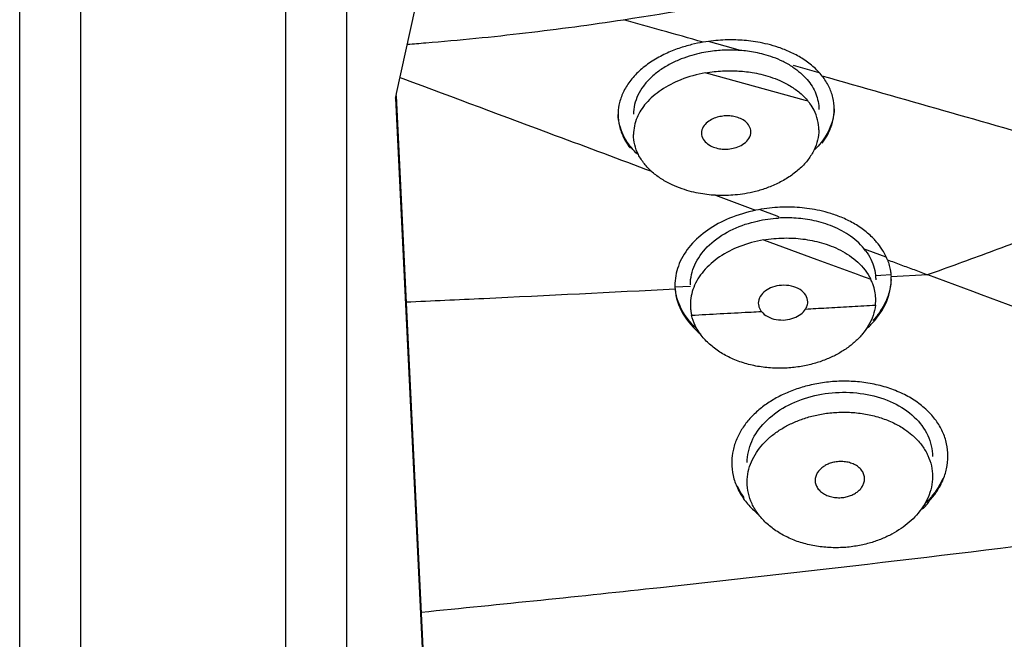
# Model space of a CAD drawing. Units: millimetres. Extents: x 13431 to 14831, y 131 to 1143.
# Drawn here: x 13988 to 14004, y 592 to 602 of the extents above; entities that cross this region are included whole.
import ezdxf

# ---------------------------------------------------------------- set-up
doc = ezdxf.new("R2010")
doc.units = ezdxf.units.MM

msp = doc.modelspace()

# ---------------------------------------------------------------- linework, layer by layer
at = {"color": 9, "linetype": 'Continuous'}
for p, q in [((13987.812, 584.866), (13987.812, 610.644)), ((13993.104, 610.644), (13993.104, 584.866)), ((13988.797, 610.182), (13988.797, 584.403)), ((13992.119, 584.403), (13992.119, 610.182)), ((13999.365, 601.572), (13998.964, 601.686)), ((13999.481, 601.539), (13999.365, 601.572)), ((14000.531, 600.731), (13998.909, 601.177)), ((14000.753, 601.177), (14000.337, 601.295)), ((13993.97, 601.103), (13993.995, 601.093)), ((13993.995, 601.093), (13994.015, 601.086)), ((13993.897, 600.769), (13994.446, 589.426)), ((14000.574, 600.72), (14000.531, 600.731)), ((13999.075, 599.197), (13999.724, 598.954)), ((13999.794, 598.966), (14000.065, 598.864)), ((14000.065, 598.864), (14000.1, 598.851)), ((13999.85, 598.475), (14000.717, 598.158)), ((14001.464, 598.339), (14001.525, 598.316)), ((14001.525, 598.316), (14001.833, 598.201)), ((14000.717, 598.158), (14001.366, 597.92)), ((14001.366, 597.92), (14001.423, 597.899)), ((14001.423, 597.899), (14001.589, 597.839)), ((14001.662, 597.898), (14001.75, 597.903)), ((14001.75, 597.903), (14001.917, 597.914)), ((14002.509, 597.913), (14001.917, 597.878)), ((13998.42, 597.714), (13998.668, 597.728)), ((14000.534, 597.357), (14000.574, 597.359)), ((13999.775, 597.315), (13999.817, 597.318))]:
    msp.add_line(p, q, dxfattribs=at)
at = {"color": 7, "linetype": 'Continuous'}
for p, q in [((13993.914, 600.845), (13994.214, 602.215)), ((13993.906, 600.808), (13993.914, 600.845)), ((13993.897, 600.769), (13993.906, 600.808)), ((13993.906, 600.808), (13994.453, 589.499)), ((13997.498, 600.534), (13997.497, 600.502)), ((14001.914, 597.913), (14001.917, 597.878)), ((13998.419, 597.775), (13998.418, 597.744)), ((13998.534, 597.336), (13998.52, 597.363)), ((13999.339, 594.901), (13999.338, 594.869)), ((13999.441, 594.469), (13999.429, 594.494))]:
    msp.add_line(p, q, dxfattribs=at)
at = {"color": 9, "linetype": 'Continuous'}
for points, start_tangent, end_tangent in [([(13997.587, 602.038), (13999.89, 602.446), (14002.157, 602.969), (14004.38, 603.604)], (1.977523, 0.299002), (1.907976, 0.599689)), ([(13994.089, 601.641), (13994.385, 601.664), (13996.002, 601.825), (13997.587, 602.038)], (1.994156, 0.152777), (1.977388, 0.299892)), ([(13998.875, 601.674), (13998.203, 601.864), (13997.587, 602.038)], (-1.924288, 0.545082), (-1.924965, 0.542689)), ([(13994.015, 601.086), (13996.481, 600.167), (13998.04, 599.585)], (1.874878, -0.696299), (1.873078, -0.701126)), ([(14006.638, 599.461), (14004.715, 600.009), (14002.769, 600.565), (14000.802, 601.126)], (-1.923775, 0.546892), (-1.923469, 0.547967)), ([(14002.509, 597.914), (14003.524, 598.283), (14004.551, 598.667), (14005.59, 599.059), (14006.638, 599.461)], (1.883265, 0.673286), (1.865088, 0.722112)), ([(14001.857, 598.154), (14002.075, 598.073), (14002.292, 597.994), (14002.509, 597.913)], (1.87504, -0.695863), (1.87504, -0.695863)), ([(14002.509, 597.914), (14004.824, 597.055), (14007.138, 596.207), (14009.45, 595.374), (14011.756, 594.568)], (1.874273, -0.697925), (1.891735, -0.649106)), ([(13998.42, 597.679), (13995.324, 597.524), (13994.067, 597.466)], (-1.997178, -0.106205), (-1.998037, -0.088591)), ([(14000.574, 597.359), (14000.911, 597.378), (14001.287, 597.4), (14001.664, 597.422)], (1.996877, 0.111733), (1.996628, 0.116082)), ([(13998.688, 597.257), (13999.614, 597.307), (13999.775, 597.315)], (1.997283, 0.104209), (1.997052, 0.108543)), ([(14011.756, 594.568), (14009.615, 594.263), (14005.841, 593.756), (13998.185, 592.849), (13994.311, 592.449)], (-1.979115, -0.288277), (-1.990391, -0.195815))]:
    msp.add_spline(points, degree=3, dxfattribs=dict(at, start_tangent=start_tangent, end_tangent=end_tangent))
at = {"color": 7, "linetype": 'Continuous'}
for points, start_tangent, end_tangent in [([(13998.875, 601.674), (13998.689, 601.635), (13998.483, 601.574), (13998.265, 601.486), (13998.05, 601.367), (13997.86, 601.224), (13997.705, 601.061), (13997.591, 600.883), (13997.521, 600.696), (13997.498, 600.534)], (-1.971857, -0.334338), (-0.080906, -1.998363)), ([(13999.043, 601.697), (13998.875, 601.674)], (-1.989225, -0.207321), (-1.971857, -0.334338)), ([(13999.194, 601.708), (13999.043, 601.697)], (-1.997771, -0.094404), (-1.989225, -0.207321)), ([(13999.611, 601.695), (13999.471, 601.707), (13999.334, 601.711), (13999.194, 601.708)], (-1.987571, 0.222625), (-1.997771, -0.094404)), ([(14000.096, 601.589), (13999.921, 601.64), (13999.759, 601.674), (13999.611, 601.695)], (-1.894735, 0.640296), (-1.987571, 0.222625)), ([(13999.123, 601.538), (13998.992, 601.524), (13998.849, 601.499), (13998.691, 601.46), (13998.521, 601.402)], (-1.993316, -0.163372), (-1.862536, -0.728669)), ([(13999.358, 601.545), (13999.243, 601.545), (13999.123, 601.538)], (-1.999545, 0.042663), (-1.993316, -0.163372)), ([(14000.329, 601.269), (14000.168, 601.361), (14000.01, 601.428), (13999.859, 601.476), (13999.721, 601.507), (13999.593, 601.528), (13999.473, 601.54), (13999.358, 601.545)], (-1.666116, 1.106371), (-1.999545, 0.042661)), ([(14000.473, 601.413), (14000.282, 601.515), (14000.096, 601.589)], (-1.698074, 1.056667), (-1.894735, 0.640296)), ([(13998.521, 601.402), (13998.345, 601.322), (13998.176, 601.219), (13998.027, 601.098), (13997.907, 600.963), (13997.82, 600.818)], (-1.862536, -0.728669), (-0.856566, -1.807289)), ([(14000.652, 601.282), (14000.473, 601.413)], (-1.511076, 1.31021), (-1.698074, 1.056667)), ([(13998.909, 601.177), (13998.516, 601.067), (13998.194, 600.899)], (-1.968771, -0.352051), (-1.656011, -1.121439)), ([(13998.909, 601.177), (13999.055, 601.198), (13999.186, 601.209), (13999.307, 601.212), (13999.425, 601.209), (13999.544, 601.2), (13999.671, 601.183), (13999.809, 601.155), (13999.959, 601.113), (14000.118, 601.052), (14000.284, 600.966)], (1.968771, 0.352053), (1.711523, -1.034741)), ([(14000.329, 601.269), (14000.557, 601.071)], (1.666115, -1.106373), (1.302246, -1.517945)), ([(14000.802, 601.126), (14000.652, 601.282)], (-1.241648, 1.5679), (-1.511076, 1.31021)), ([(14000.557, 601.071), (14000.699, 600.838)], (1.302246, -1.517945), (0.728747, -1.862506)), ([(14000.975, 600.779), (14000.909, 600.958), (14000.802, 601.126)], (-0.468032, 1.944465), (-1.241648, 1.5679)), ([(13998.194, 600.899), (13997.95, 600.685)], (-1.656011, -1.121439), (-1.300461, -1.519474)), ([(14000.284, 600.966), (14000.441, 600.854), (14000.574, 600.72)], (1.711523, -1.034741), (1.261342, -1.552101)), ([(13997.82, 600.818), (13997.766, 600.665), (13997.748, 600.508)], (-0.856566, -1.807289), (0.000001, -2)), ([(13997.95, 600.685), (13997.805, 600.454)], (-1.300461, -1.519474), (-0.772911, -1.844616)), ([(14000.604, 600.68), (14000.574, 600.72)], (-1.17141, 1.621049), (-1.26134, 1.552103)), ([(14000.699, 600.838), (14000.748, 600.585)], (0.728747, -1.862506), (0.000001, -2)), ([(14000.997, 600.592), (14000.975, 600.779)], (-0.000001, 2), (-0.468032, 1.944465)), ([(14000.67, 600.573), (14000.604, 600.68)], (-0.909428, 1.781275), (-1.17141, 1.621049)), ([(14000.748, 600.254), (14000.728, 600.417), (14000.67, 600.573)], (-0.000001, 2), (-0.909428, 1.781275)), ([(14000.885, 600.171), (14000.909, 600.217), (14000.975, 600.403), (14000.997, 600.592)], (0.95688, 1.756241), (-0.000001, 2)), ([(14000.997, 600.594), (14000.915, 600.263)], (-0.080878, -1.998364), (-0.833474, -1.818054)), ([(13997.497, 600.502), (13997.52, 600.315), (13997.587, 600.131), (13997.608, 600.09)], (0.000001, -2), (0.974579, -1.746481)), ([(13997.581, 600.175), (13997.498, 600.504)], (-0.856668, 1.807241), (-0.081513, 1.998338)), ([(13997.805, 600.454), (13997.748, 600.178)], (-0.772911, -1.844616), (0.000001, -2)), ([(13999.648, 600.224), (13999.622, 600.317), (13999.561, 600.389), (13999.479, 600.438), (13999.391, 600.467), (13999.305, 600.48), (13999.216, 600.48), (13999.125, 600.465), (13999.031, 600.433), (13998.944, 600.38), (13998.875, 600.302), (13998.848, 600.203)], (-0.000001, 2), (0.000001, -2)), ([(14000.748, 600.254), (14000.728, 600.091), (14000.67, 599.931), (14000.576, 599.778), (14000.447, 599.636), (14000.287, 599.508), (14000.104, 599.4), (13999.91, 599.317), (13999.724, 599.259), (13999.551, 599.223), (13999.394, 599.202), (13999.248, 599.194), (13999.109, 599.195), (13998.971, 599.205), (13998.833, 599.224), (13998.687, 599.255), (13998.533, 599.301), (13998.371, 599.367), (13998.206, 599.457), (13998.052, 599.572), (13997.923, 599.707), (13997.826, 599.857), (13997.767, 600.016), (13997.748, 600.178)], (0.000001, -2), (-0.000001, 2)), ([(13998.848, 600.203), (13998.877, 600.103), (13998.948, 600.027), (13999.04, 599.978), (13999.137, 599.951), (13999.232, 599.943), (13999.332, 599.952), (13999.436, 599.98), (13999.536, 600.034), (13999.615, 600.116), (13999.648, 600.224)], (0.000001, -2), (-0.000001, 2)), ([(14000.915, 600.263), (14000.867, 600.172)], (-0.833474, -1.818054), (-1.015727, -1.722875)), ([(13997.627, 600.09), (13997.581, 600.175)], (-1.03893, 1.708984), (-0.856668, 1.807241)), ([(13997.608, 600.09), (13997.697, 599.957)], (0.974579, -1.746481), (1.231232, -1.576093)), ([(13997.814, 599.86), (13997.627, 600.09)], (-1.449379, 1.378151), (-1.03893, 1.708984)), ([(14000.867, 600.172), (14000.684, 599.937)], (-1.015727, -1.722875), (-1.405198, -1.423172)), ([(14000.801, 600.04), (14000.885, 600.171)], (1.193471, 1.604876), (0.95688, 1.756241)), ([(13999.724, 598.954), (13999.301, 598.825), (13998.949, 598.634), (13998.672, 598.386), (13998.488, 598.091)], (-1.959241, -0.401716), (-0.761223, -1.84947)), ([(13999.907, 598.985), (13999.724, 598.954)], (-1.983624, -0.255417), (-1.959231, -0.401762)), ([(14000.077, 599.001), (13999.907, 598.985)], (-1.996148, -0.124064), (-1.983624, -0.255417)), ([(14000.395, 599.001), (14000.238, 599.006), (14000.077, 599.001)], (-1.996014, 0.126207), (-1.996148, -0.124064)), ([(14001.471, 598.638), (14001.282, 598.759), (14001.085, 598.851), (14000.896, 598.915), (14000.72, 598.958), (14000.555, 598.985), (14000.395, 599.001)], (-1.603029, 1.195951), (-1.996014, 0.126207)), ([(13999.659, 598.758), (13999.752, 598.781)], (1.929064, 0.527931), (1.951664, 0.437046)), ([(13999.752, 598.781), (14000.092, 598.829)], (1.951664, 0.437046), (1.996353, 0.120729)), ([(14000.38, 598.827), (14000.092, 598.829)], (-1.994761, 0.144668), (-1.996347, -0.120826)), ([(14000.973, 598.692), (14000.673, 598.785), (14000.38, 598.827)], (-1.848692, 0.763111), (-1.994761, 0.144668)), ([(13998.739, 598.071), (13998.942, 598.361), (13999.265, 598.601), (13999.659, 598.758)], (0.81569, 1.826103), (1.929064, 0.527931)), ([(14001.505, 598.3), (14001.262, 598.534), (14000.973, 598.692)], (-1.195517, 1.603352), (-1.848692, 0.763111)), ([(14001.636, 598.493), (14001.471, 598.638)], (-1.382618, 1.445119), (-1.603029, 1.195951)), ([(13999.85, 598.475), (13999.469, 598.37), (13999.14, 598.2), (13998.881, 597.969)], (-1.970354, -0.343082), (-1.288084, -1.52998)), ([(13999.85, 598.475), (14000.184, 598.506), (14000.491, 598.49)], (1.970342, 0.343149), (1.98448, -0.248671)), ([(14000.491, 598.49), (14000.79, 598.429)], (1.98448, -0.248671), (1.921976, -0.553182)), ([(14001.683, 598.441), (14001.636, 598.493)], (-1.295855, 1.523404), (-1.382618, 1.445119)), ([(14000.79, 598.429), (14001.097, 598.309)], (1.921976, -0.553182), (1.77588, -0.919919)), ([(14001.097, 598.309), (14001.376, 598.116)], (1.77588, -0.919919), (1.472553, -1.353362)), ([(14001.505, 598.3), (14001.589, 598.162)], (1.195366, -1.603465), (0.880172, -1.795911)), ([(14001.857, 598.154), (14001.767, 598.328), (14001.683, 598.441)], (-0.729975, 1.862025), (-1.295855, 1.523404)), ([(14001.589, 598.162), (14001.644, 598.016), (14001.667, 597.865)], (0.880172, -1.795911), (0.101057, -1.997445)), ([(14001.857, 598.154), (14001.887, 598.064)], (0.730241, -1.86192), (0.530394, -1.928389)), ([(13998.488, 598.091), (13998.419, 597.775)], (-0.761223, -1.84947), (-0.074043, -1.998629)), ([(13998.668, 597.75), (13998.739, 598.071)], (-0.000001, 2), (0.81569, 1.826103)), ([(14001.376, 598.116), (14001.588, 597.839)], (1.472553, -1.353362), (0.886285, -1.792902)), ([(14001.887, 598.064), (14001.907, 597.972), (14001.914, 597.913)], (0.530394, -1.928389), (0.18058, -1.991831)), ([(13998.881, 597.969), (13998.722, 597.707)], (-1.288084, -1.52998), (-0.725562, -1.863749)), ([(14001.605, 597.803), (14001.588, 597.839)], (-0.796975, 1.834347), (-0.886156, 1.792966)), ([(14001.667, 597.865), (14001.668, 597.841), (14001.668, 597.828)], (0.101057, -1.997445), (-0.125674, -1.996048)), ([(14001.81, 597.405), (14001.825, 597.435), (14001.918, 597.835)], (0.910445, 1.780755), (-0.000001, 2)), ([(14001.917, 597.836), (14001.896, 597.674), (14001.835, 597.49)], (-0.074036, -1.998629), (-0.814331, -1.826709)), ([(14001.918, 597.835), (14001.917, 597.864), (14001.916, 597.878)], (-0.000001, 2), (-0.222809, 1.98755)), ([(13998.418, 597.744), (13998.418, 597.722), (13998.419, 597.7), (13998.42, 597.679)], (0.000001, -2), (0.15077, -1.994309)), ([(13998.456, 597.522), (13998.42, 597.714)], (-0.575712, 1.915347), (-0.142272, 1.994933)), ([(13998.42, 597.679), (13998.543, 597.288)], (0.15077, -1.994309), (0.985177, -1.740525)), ([(13998.722, 597.707), (13998.668, 597.426)], (-0.725562, -1.863749), (0.000001, -2)), ([(14000.445, 597.671), (14000.304, 597.728), (14000.142, 597.74), (13999.998, 597.71), (13999.882, 597.65), (13999.8, 597.562)], (-1.68228, 1.081634), (-1.020487, -1.72006)), ([(14000.536, 597.581), (14000.445, 597.671)], (-1.042942, 1.706538), (-1.68228, 1.081634)), ([(14001.659, 597.618), (14001.633, 597.73), (14001.605, 597.803)], (-0.310603, 1.975734), (-0.796975, 1.834347)), ([(13998.52, 597.363), (13998.456, 597.522)], (-0.906525, 1.782754), (-0.575712, 1.915347)), ([(13999.8, 597.562), (13999.768, 597.451)], (-1.020487, -1.72006), (0.000001, -2)), ([(14000.568, 597.472), (14000.536, 597.581)], (-0.000001, 2), (-1.042942, 1.706538)), ([(14001.668, 597.503), (14001.659, 597.618)], (-0.000001, 2), (-0.310603, 1.975734)), ([(14001.664, 597.422), (14001.666, 597.449), (14001.668, 597.476), (14001.668, 597.503)], (0.219735, 1.987892), (-0.000001, 2)), ([(13998.653, 597.161), (13998.534, 597.336)], (-1.275864, 1.540185), (-0.960292, 1.754377)), ([(13998.668, 597.426), (13998.67, 597.37), (13998.677, 597.313), (13998.688, 597.257)], (0.000001, -2), (0.450723, -1.94855)), ([(14001.664, 597.422), (14001.626, 597.252), (14001.554, 597.096), (14001.456, 596.956), (14001.338, 596.831), (14001.202, 596.723), (14001.051, 596.629), (14000.883, 596.549), (14000.696, 596.483), (14000.489, 596.433), (14000.264, 596.405), (14000.025, 596.401), (13999.785, 596.425), (13999.553, 596.478), (13999.337, 596.558), (13999.144, 596.662), (13998.979, 596.788), (13998.845, 596.932), (13998.747, 597.09), (13998.688, 597.257)], (-0.219735, -1.987892), (-0.450723, 1.94855)), ([(13999.768, 597.451), (13999.774, 597.405), (13999.79, 597.36), (13999.817, 597.318)], (0.000001, -2), (1.238481, -1.570403)), ([(14000.343, 597.213), (14000.457, 597.274), (14000.534, 597.357)], (1.876059, 0.69311), (1.050005, 1.702201)), ([(14000.534, 597.357), (14000.552, 597.393), (14000.564, 597.432), (14000.568, 597.472)], (1.050005, 1.702201), (-0.000001, 2)), ([(14001.597, 597.112), (14001.776, 597.344)], (1.390572, 1.437466), (1.022747, 1.718717)), ([(14001.805, 597.427), (14001.741, 597.321)], (-0.931699, -1.769728), (-1.11795, -1.658369)), ([(14001.776, 597.344), (14001.81, 597.405)], (1.022747, 1.718717), (0.910445, 1.780755)), ([(14001.835, 597.49), (14001.805, 597.427)], (-0.814331, -1.826709), (-0.931699, -1.769728)), ([(13998.543, 597.288), (13998.836, 596.949)], (0.985177, -1.740525), (1.552328, -1.261062)), ([(13999.817, 597.318), (13999.92, 597.234), (14000.056, 597.188)], (1.238481, -1.570403), (1.968576, -0.353141)), ([(14000.056, 597.188), (14000.207, 597.182), (14000.343, 597.213)], (1.968576, -0.353141), (1.876059, 0.69311)), ([(14001.741, 597.321), (14001.621, 597.17)], (-1.11795, -1.658369), (-1.352721, -1.473141)), ([(13998.784, 597.026), (13998.653, 597.161)], (-1.488446, 1.335863), (-1.275864, 1.540185)), ([(14001.532, 597.049), (14001.597, 597.112)], (1.475539, 1.350105), (1.390572, 1.437466)), ([(14002.751, 595.372), (14002.644, 595.554), (14002.498, 595.719), (14002.317, 595.865), (14002.105, 595.986), (14001.868, 596.081), (14001.61, 596.147), (14001.34, 596.183), (14001.069, 596.188), (14000.807, 596.164), (14000.562, 596.115), (14000.337, 596.045), (14000.131, 595.956), (13999.944, 595.849), (13999.777, 595.725), (13999.632, 595.585), (13999.511, 595.427), (13999.419, 595.255)], (-0.833905, 1.817856), (-0.785224, -1.839408)), ([(13999.661, 595.216), (13999.872, 595.524), (14000.209, 595.778), (14000.625, 595.943), (14001.075, 596.009), (14001.532, 595.975), (14001.953, 595.839), (14002.293, 595.61), (14002.512, 595.311)], (0.798984, 1.833473), (0.835176, -1.817273)), ([(13999.927, 595.257), (13999.965, 595.29), (14000.107, 595.396), (14000.267, 595.487), (14000.443, 595.563), (14000.635, 595.624), (14000.844, 595.666), (14001.069, 595.687), (14001.301, 595.683), (14001.534, 595.652), (14001.754, 595.596), (14001.958, 595.514), (14002.14, 595.41), (14002.255, 595.322)], (1.476673, 1.348865), (1.514852, -1.305842)), ([(14002.255, 595.322), (14002.296, 595.285)], (1.514852, -1.305842), (1.450712, -1.376748)), ([(14002.296, 595.285), (14002.421, 595.143), (14002.513, 594.987), (14002.569, 594.821)], (1.450712, -1.376748), (0.432085, -1.952768)), ([(14002.512, 595.311), (14002.588, 594.971)], (0.835176, -1.817273), (0.000001, -2)), ([(14002.838, 594.979), (14002.816, 595.179), (14002.751, 595.372)], (-0.000001, 2), (-0.833905, 1.817856)), ([(13999.419, 595.255), (13999.359, 595.068), (13999.339, 594.901)], (-0.785224, -1.839408), (-0.067925, -1.998846)), ([(13999.588, 594.876), (13999.661, 595.216)], (-0.000001, 2), (0.798984, 1.833473)), ([(13999.657, 594.887), (13999.737, 595.035), (13999.841, 595.17)], (0.787032, 1.838636), (1.336872, 1.48754)), ([(13999.841, 595.17), (13999.927, 595.257)], (1.336872, 1.48754), (1.476673, 1.348865)), ([(14002.745, 594.564), (14002.752, 594.58), (14002.815, 594.773), (14002.838, 594.979)], (0.829847, 1.819713), (-0.000001, 2)), ([(13999.338, 594.869), (13999.361, 594.662), (13999.429, 594.462)], (0.000001, -2), (0.839839, -1.815123)), ([(13999.588, 594.556), (13999.606, 594.727), (13999.657, 594.887)], (-0.000001, 2), (0.787032, 1.838636)), ([(14001.488, 594.611), (14001.478, 594.675), (14001.449, 594.736), (14001.401, 594.79), (14001.338, 594.834), (14001.262, 594.866), (14001.178, 594.885), (14001.091, 594.89), (14001.008, 594.881), (14000.933, 594.862), (14000.867, 594.834), (14000.81, 594.799), (14000.762, 594.757), (14000.723, 594.707), (14000.697, 594.649), (14000.688, 594.586)], (-0.000001, 2), (0.000001, -2)), ([(14002.569, 594.821), (14002.588, 594.65)], (0.432085, -1.952768), (0.000001, -2)), ([(14002.588, 594.65), (14002.569, 594.474), (14002.515, 594.309), (14002.433, 594.159), (14002.33, 594.025), (14002.211, 593.908), (14002.079, 593.807), (14001.931, 593.717), (14001.767, 593.64), (14001.585, 593.576), (14001.381, 593.528), (14001.156, 593.5), (14000.919, 593.499), (14000.68, 593.526), (14000.452, 593.581), (14000.242, 593.664), (14000.053, 593.771), (13999.892, 593.9), (13999.761, 594.047), (13999.666, 594.208), (13999.608, 594.379), (13999.588, 594.556)], (0.000001, -2), (-0.000001, 2)), ([(13999.541, 594.305), (13999.441, 594.469)], (-1.18155, 1.613673), (-0.886936, 1.79258)), ([(14000.688, 594.586), (14000.698, 594.521), (14000.728, 594.46), (14000.776, 594.405), (14000.84, 594.361), (14000.916, 594.328), (14001.001, 594.31), (14001.089, 594.305), (14001.172, 594.314), (14001.246, 594.334), (14001.311, 594.362), (14001.367, 594.397), (14001.414, 594.439), (14001.453, 594.489), (14001.478, 594.547), (14001.488, 594.611)], (0.000001, -2), (-0.000001, 2)), ([(14002.656, 594.404), (14002.745, 594.564)], (1.099674, 1.670544), (0.829847, 1.819713)), ([(14002.733, 594.571), (14002.657, 594.437)], (-0.874575, -1.798643), (-1.097893, -1.671715)), ([(14002.752, 594.613), (14002.733, 594.571)], (-0.800123, -1.832977), (-0.874575, -1.798643)), ([(13999.429, 594.462), (13999.541, 594.273)], (0.839839, -1.815123), (1.181376, -1.6138)), ([(14002.397, 594.112), (14002.399, 594.113), (14002.536, 594.249), (14002.656, 594.404)], (1.511209, 1.310056), (1.099674, 1.670544)), ([(14002.657, 594.437), (14002.537, 594.282), (14002.459, 594.2)], (-1.097893, -1.671715), (-1.439608, -1.388355)), ([(13999.541, 594.273), (13999.694, 594.101), (13999.759, 594.043)], (1.181376, -1.6138), (1.535874, -1.281051))]:
    msp.add_spline(points, degree=3, dxfattribs=dict(at, start_tangent=start_tangent, end_tangent=end_tangent))

doc.saveas('drawing.dxf')
